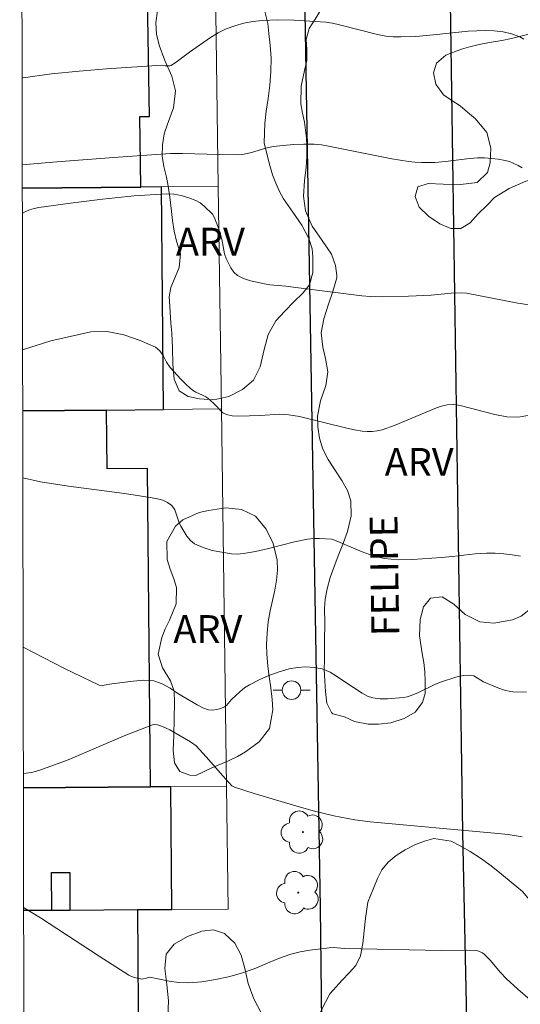
# Model space of a CAD drawing. Units: metres. Extents: x 279728 to 280244, y 1676000 to 1676564.
# Drawn here: x 279744 to 279771, y 1676441 to 1676495 of the extents above; entities that cross this region are included whole.
import ezdxf

# ---------------------------------------------------------------- set-up
doc = ezdxf.new("R2010")
doc.units = ezdxf.units.M
doc.header["$MEASUREMENT"] = 0
for name, color, linetype, lineweight in [('Articulacao', 7, 'Continuous', 18), ('Edificacoes', 7, 'Continuous', 30), ('Muro_Grade', 8, 'Continuous', 20), ('Pavimentacao_Asfaltica_Mfio', 10, 'Continuous', 30), ('Poste', 7, 'Continuous', 9), ('Topon_de_Vias', 7, 'Continuous', 9)]:
    doc.layers.add(name, color=color, linetype=linetype, lineweight=lineweight)
for name, color, linetype, lineweight, true_color in [('Arvores_Isoladas', 7, 'Continuous', 18, 0x00ff33), ('Curvas_Intermediarias', 7, 'Continuous', 9, 0x783c14), ('Curvas_Mestras', 7, 'Continuous', 20, 0x783c14), ('Topon_Vegetacao', 7, 'Continuous', 9, 0x00ff33), ('Vegetacao', 7, 'Orla8', 9, 0x00ff33)]:
    doc.layers.add(name, color=color, linetype=linetype, lineweight=lineweight, true_color=true_color)
doc.styles.add('Arial', font='arial.ttf', dxfattribs={"height": 1.5})
doc.styles.get("Standard").update_dxf_attribs({"font": 'arial.ttf'})
doc.linetypes.add('Orla8', pattern='A,6,-0.5,["V",Standard,S=1,R=0,X=-0.5,Y=-1],-0.5,6,-0.5,["V",Standard,S=1,R=0,X=-0.5,Y=-1],-0.5', length=14)

# ---------------------------------------------------------------- blocks, each defined once
blk = doc.blocks.new('Poste')
at = {"layer": 'Poste'}
for points in [[(-0.5, 0), (-1, 0)], [(0.5, 0), (1, 0)]]:
    blk.add_lwpolyline(points, dxfattribs=at)
blk.add_lwpolyline([(0, 0.5, 1), (0, -0.5, 1)], format="xyb", close=True, dxfattribs=at)
blk = doc.blocks.new('Arvore')
at = {"layer": 'Arvores_Isoladas'}
blk.add_lwpolyline([(-0.718, 0.493, 0.872324), (-0.722, -0.551, 0.862983), (0.284, -0.827, 0.900105), (0.89, 0.029, 0.863155), (0.262, 0.861, 0.882486)], format="xyb", close=True, dxfattribs=at)
blk.add_circle((0, 0), 0.0286, dxfattribs=at)

msp = doc.modelspace()

# ---------------------------------------------------------------- linework, layer by layer
at = {"layer": 'Articulacao', "flags": 128}
msp.add_lwpolyline([(279744.057, 1676559.061), (280226.342, 1676559.935), (280227.335, 1676005.672), (279745.074, 1676004.797), (279744.057, 1676559.061)], close=True, dxfattribs=at)
at = {"layer": 'Curvas_Intermediarias', "flags": 128}
for points, elevation in [([(279771.183, 1676486.644), (279770.964, 1676486.767), (279770.733, 1676486.88), (279770.494, 1676486.974), (279770.251, 1676487.043), (279769.886, 1676487.109), (279769.514, 1676487.152), (279769.139, 1676487.172), (279768.766, 1676487.172), (279768.191, 1676487.132), (279767.043, 1676486.986), (279766.467, 1676486.936), (279765.748, 1676486.922), (279765.389, 1676486.939), (279765.033, 1676486.979), (279764.146, 1676487.129), (279760.726, 1676487.818), (279760.34, 1676487.88), (279759.953, 1676487.913), (279759.399, 1676487.918), (279758.842, 1676487.898), (279758.286, 1676487.855), (279757.736, 1676487.789), (279757.343, 1676487.706), (279756.57, 1676487.471), (279756.178, 1676487.384), (279755.849, 1676487.351), (279754.849, 1676487.354), (279752.851, 1676487.421), (279752.187, 1676487.406), (279749.124, 1676487.199), (279746.063, 1676486.963), (279744.189, 1676486.802)], 29), ([(279744.194, 1676484.177), (279744.36, 1676484.271), (279744.594, 1676484.374), (279744.838, 1676484.452), (279745.086, 1676484.502), (279746.799, 1676484.736), (279748.52, 1676484.949), (279750.243, 1676485.121), (279751.961, 1676485.234), (279752.37, 1676485.218), (279752.78, 1676485.144), (279753.179, 1676485.026), (279753.56, 1676484.879), (279753.792, 1676484.747), (279754.006, 1676484.574), (279754.458, 1676484.136), (279754.572, 1676483.945), (279754.788, 1676483.377), (279754.973, 1676482.797), (279755.116, 1676482), (279755.195, 1676481.748), (279755.444, 1676481.233), (279755.608, 1676481.003), (279755.806, 1676480.825), (279756.136, 1676480.657), (279756.506, 1676480.539), (279757.278, 1676480.371), (279757.559, 1676480.324), (279758.415, 1676480.25), (279759.1, 1676480.167), (279762.515, 1676479.728), (279762.97, 1676479.695), (279763.658, 1676479.681), (279765.036, 1676479.708), (279766.263, 1676479.771), (279767.339, 1676479.873), (279767.876, 1676479.889), (279768.18, 1676479.866), (279770.935, 1676479.325), (279771.554, 1676479.244)], 28), ([(279771.564, 1676473.286), (279770.982, 1676473.175), (279770.35, 1676473.198), (279769.708, 1676473.326), (279767.824, 1676473.81), (279767.623, 1676473.844), (279767.459, 1676473.854), (279767.127, 1676473.834), (279766.822, 1676473.778), (279766.546, 1676473.685), (279764.32, 1676472.746), (279763.613, 1676472.495), (279763.353, 1676472.435), (279763.083, 1676472.408), (279762.811, 1676472.407), (279762.542, 1676472.426), (279762.128, 1676472.488), (279761.716, 1676472.576), (279759.163, 1676473.213), (279758.581, 1676473.309), (279758.077, 1676473.331), (279757.059, 1676473.272), (279755.863, 1676473.233), (279755.526, 1676473.247), (279755.21, 1676473.311), (279755.022, 1676473.415), (279754.531, 1676473.914), (279754.216, 1676474.196), (279754.103, 1676474.278), (279753.926, 1676474.37), (279753.555, 1676474.53), (279753.389, 1676474.637), (279753.066, 1676474.92), (279752.756, 1676475.223), (279752.172, 1676475.863), (279751.98, 1676476.152), (279751.813, 1676476.471), (279751.629, 1676476.759), (279751.382, 1676476.957), (279750.561, 1676477.311), (279749.678, 1676477.623), (279748.776, 1676477.808), (279747.898, 1676477.785), (279745.744, 1676477.297), (279744.208, 1676476.818)], 27), ([(279744.22, 1676469.892), (279745.179, 1676469.689), (279746.683, 1676469.444), (279749.711, 1676469.06), (279751.215, 1676468.826), (279751.498, 1676468.768), (279751.782, 1676468.685), (279752.043, 1676468.568), (279752.259, 1676468.409), (279752.421, 1676468.17), (279752.631, 1676467.573), (279752.759, 1676467.289), (279753.078, 1676466.754), (279753.267, 1676466.516), (279753.495, 1676466.338), (279753.952, 1676466.134), (279754.451, 1676465.983), (279754.968, 1676465.876), (279755.48, 1676465.8), (279755.806, 1676465.784), (279756.136, 1676465.807), (279756.792, 1676465.916), (279757.493, 1676466.076), (279758.888, 1676466.443), (279759.59, 1676466.588), (279759.91, 1676466.623), (279760.234, 1676466.63), (279760.879, 1676466.585), (279761.008, 1676466.555), (279762.548, 1676465.901), (279763.135, 1676465.682), (279763.734, 1676465.539), (279764.493, 1676465.478), (279765.264, 1676465.49), (279766.814, 1676465.591), (279767.425, 1676465.645), (279768.646, 1676465.794), (279769.256, 1676465.832), (279769.718, 1676465.827), (279770.18, 1676465.797), (279770.64, 1676465.742), (279771.094, 1676465.664)], 26), ([(279744.25, 1676453.925), (279744.703, 1676453.987), (279745.151, 1676454.104), (279746.68, 1676454.671), (279749.701, 1676455.962), (279751.218, 1676456.557), (279751.354, 1676456.581), (279751.497, 1676456.567), (279751.772, 1676456.473), (279752.156, 1676456.286), (279753.275, 1676455.634), (279753.584, 1676455.42), (279754.13, 1676454.831), (279755.021, 1676453.8), (279755.512, 1676453.258), (279755.652, 1676453.186), (279756.709, 1676452.858), (279758.831, 1676452.22), (279759.897, 1676451.921), (279761.016, 1676451.644), (279762.147, 1676451.423), (279762.98, 1676451.324), (279769.679, 1676450.717), (279770.43, 1676450.633), (279771.17, 1676450.511)], 24), ([(279771.609, 1676441.716), (279770.95, 1676442.282), (279770.307, 1676442.864), (279770.007, 1676443.179), (279769.448, 1676443.851), (279769.149, 1676444.159), (279769.04, 1676444.241), (279768.915, 1676444.305), (279768.782, 1676444.349), (279768.646, 1676444.372), (279768.189, 1676444.394), (279766.8, 1676444.372), (279761.601, 1676444.487), (279760.971, 1676444.531), (279760.762, 1676444.524), (279759.717, 1676444.399), (279759.198, 1676444.307), (279758.689, 1676444.181), (279758.021, 1676443.944), (279756.708, 1676443.379), (279756.037, 1676443.146), (279755.333, 1676442.958), (279754.616, 1676442.8), (279753.895, 1676442.682), (279753.174, 1676442.619), (279752.653, 1676442.64), (279752.13, 1676442.724), (279751.083, 1676442.925), (279751.001, 1676442.92), (279750.823, 1676442.86), (279750.652, 1676442.83), (279750.26, 1676442.914), (279750.096, 1676442.971), (279749.943, 1676443.048), (279748.348, 1676444.06), (279745.183, 1676446.136), (279744.263, 1676446.69)], 23)]:
    msp.add_lwpolyline(points, dxfattribs=dict(at, elevation=elevation))
at = {"layer": 'Curvas_Mestras', "flags": 128}
for points, elevation in [([(279771.261, 1676493.591), (279771.043, 1676493.724), (279770.61, 1676493.875), (279770.148, 1676493.979), (279769.674, 1676494.041), (279769.203, 1676494.061), (279768.266, 1676494.022), (279766.385, 1676493.817), (279765.444, 1676493.737), (279764.625, 1676493.709), (279764.216, 1676493.72), (279763.811, 1676493.757), (279763.365, 1676493.838), (279761.313, 1676494.372), (279760.947, 1676494.454), (279760.578, 1676494.505), (279759.721, 1676494.57), (279758.859, 1676494.615), (279757.997, 1676494.627), (279757.142, 1676494.596), (279756.644, 1676494.542), (279756.149, 1676494.449), (279755.662, 1676494.316), (279755.194, 1676494.148), (279754.766, 1676493.939), (279754.356, 1676493.685), (279753.224, 1676492.894), (279752.572, 1676492.395), (279752.236, 1676492.171), (279752.163, 1676492.143), (279751.916, 1676492.143), (279751.733, 1676492.18), (279748.75, 1676491.986), (279747.26, 1676491.869), (279745.774, 1676491.711), (279744.247, 1676491.498), (279744.181, 1676491.487)], 30), ([(279744.237, 1676460.756), (279746.473, 1676459.604), (279748.343, 1676458.71), (279748.507, 1676458.677), (279749.035, 1676458.768), (279750.181, 1676458.926), (279750.748, 1676458.977), (279751.295, 1676458.938), (279751.743, 1676458.783), (279752.171, 1676458.537), (279752.591, 1676458.256), (279753.017, 1676457.997), (279753.628, 1676457.637), (279753.937, 1676457.476), (279754.254, 1676457.367), (279754.466, 1676457.35), (279754.688, 1676457.381), (279754.907, 1676457.444), (279755.109, 1676457.526), (279755.217, 1676457.601), (279755.492, 1676457.923), (279755.955, 1676458.353), (279756.196, 1676458.553), (279756.457, 1676458.72), (279756.973, 1676458.983), (279757.508, 1676459.224), (279758.055, 1676459.428), (279758.609, 1676459.58), (279759.049, 1676459.655), (279759.504, 1676459.686), (279759.955, 1676459.665), (279760.385, 1676459.582), (279760.807, 1676459.408), (279761.209, 1676459.161), (279761.604, 1676458.885), (279762.549, 1676458.272), (279762.827, 1676458.114), (279763.119, 1676458.011), (279763.519, 1676457.96), (279763.934, 1676457.96), (279764.764, 1676458.039), (279764.972, 1676458.08), (279765.177, 1676458.146), (279765.577, 1676458.308), (279766.508, 1676458.752), (279766.825, 1676458.878), (279767.601, 1676459.128), (279767.994, 1676459.216), (279768.378, 1676459.251), (279768.56, 1676459.208), (279769.088, 1676458.883), (279769.872, 1676458.551), (279770.27, 1676458.414), (279770.677, 1676458.337), (279771.402, 1676458.318)], 25)]:
    msp.add_lwpolyline(points, dxfattribs=dict(at, elevation=elevation))
at = {"layer": 'Edificacoes', "flags": 128}
for points in [[(279744.192, 1676485.542), (279750.598, 1676485.6), (279750.533, 1676489.412), (279751.067, 1676489.421), (279750.81, 1676504.436), (279750.495, 1676504.431), (279750.428, 1676508.331), (279744.15, 1676508.267)], [(279751.708, 1676485.61), (279750.598, 1676485.6), (279744.192, 1676485.542)], [(279744.214, 1676473.518), (279748.747, 1676473.561), (279751.82, 1676473.59), (279751.708, 1676485.61)], [(279748.747, 1676473.561), (279744.214, 1676473.518)], [(279744.251, 1676453.159), (279751.122, 1676453.203), (279750.959, 1676470.403), (279748.777, 1676470.382), (279748.747, 1676473.561)], [(279752.222, 1676453.21), (279751.122, 1676453.203), (279744.251, 1676453.159)], [(279744.263, 1676446.543), (279745.787, 1676446.553), (279745.774, 1676448.583), (279746.758, 1676448.589), (279746.77, 1676446.559), (279750.422, 1676446.582), (279752.265, 1676446.593), (279752.222, 1676453.21)], [(279744.263, 1676446.543), (279745.787, 1676446.553), (279746.77, 1676446.559), (279750.422, 1676446.582), (279750.472, 1676438.66)]]:
    msp.add_lwpolyline(points, dxfattribs=at)
at = {"layer": 'Muro_Grade', "flags": 128}
for points in [[(279754.777, 1676485.638), (279754.469, 1676508.373)], [(279744.192, 1676485.542), (279750.598, 1676485.6)], [(279750.598, 1676485.6), (279751.708, 1676485.61)], [(279751.708, 1676485.61), (279754.777, 1676485.638)], [(279754.94, 1676473.62), (279754.777, 1676485.638)], [(279748.747, 1676473.561), (279744.214, 1676473.518)], [(279751.82, 1676473.59), (279748.747, 1676473.561)], [(279754.94, 1676473.62), (279751.82, 1676473.59)], [(279755.216, 1676453.229), (279754.94, 1676473.62)], [(279744.251, 1676453.159), (279751.122, 1676453.203)], [(279751.122, 1676453.203), (279752.222, 1676453.21)], [(279752.222, 1676453.21), (279755.216, 1676453.229)], [(279755.306, 1676446.612), (279755.216, 1676453.229)], [(279744.263, 1676446.543), (279745.787, 1676446.553)], [(279745.787, 1676446.553), (279746.77, 1676446.559)], [(279746.77, 1676446.559), (279750.422, 1676446.582)], [(279750.422, 1676446.582), (279752.265, 1676446.593)], [(279752.265, 1676446.593), (279755.306, 1676446.612)]]:
    msp.add_lwpolyline(points, dxfattribs=at)
at = {"layer": 'Pavimentacao_Asfaltica_Mfio', "flags": 128}
for points in [[(279881.049, 1676530.248), (279811.797, 1676529.642), (279770.518, 1676528.871), (279769.615, 1676528.676), (279768.475, 1676528.141), (279767.562, 1676527.435), (279767.021, 1676526.781), (279766.757, 1676526.242), (279767.259, 1676498.038), (279767.953, 1676450.738), (279768.805, 1676411.127), (279769.439, 1676369.228), (279769.736, 1676368.188), (279770.092, 1676367.457), (279770.642, 1676366.808), (279771.369, 1676366.183), (279771.886, 1676365.842), (279772.735, 1676365.481), (279773.224, 1676365.366), (279773.763, 1676365.263), (279775.893, 1676365.463), (279801.05, 1676368.544), (279808.533, 1676369.46), (279837.33, 1676372.761)], [(279744.407, 1676368.064), (279758.53, 1676367.469), (279758.945, 1676367.489), (279759.535, 1676367.585), (279759.906, 1676367.688), (279760.371, 1676368.016), (279760.685, 1676368.377), (279760.983, 1676368.856), (279761.281, 1676369.619), (279761.369, 1676370.294), (279760.727, 1676409.556), (279760.285, 1676446.669), (279758.996, 1676522.381), (279758.897, 1676525.883), (279758.613, 1676526.63), (279758.077, 1676527.493), (279757.522, 1676528.107), (279756.807, 1676528.554), (279756.11, 1676528.873), (279755.422, 1676529.024), (279744.112, 1676528.99)]]:
    msp.add_lwpolyline(points, dxfattribs=at)
at = {"layer": 'Vegetacao', "flags": 128}
for points in [[(279752.138, 1676479.447), (279752.132, 1676479.671), (279752.22, 1676480.17), (279752.452, 1676480.728), (279752.665, 1676481.265), (279752.734, 1676481.989), (279752.514, 1676482.68), (279752.391, 1676483.215), (279752.309, 1676483.804), (279752.24, 1676484.451), (279752.167, 1676485.062), (279752.07, 1676485.642), (279751.975, 1676486.135), (279751.84, 1676486.721), (279751.755, 1676487.262), (279751.761, 1676487.883), (279751.861, 1676488.485), (279752.031, 1676489.003), (279752.363, 1676489.874), (279752.463, 1676490.796), (279752.265, 1676491.593), (279751.897, 1676492.441), (279751.58, 1676493.264), (279751.448, 1676493.853), (279751.407, 1676494.471), (279751.495, 1676495.118), (279751.651, 1676495.675), (279751.814, 1676496.219), (279751.924, 1676496.754), (279751.939, 1676497.301), (279751.87, 1676497.871), (279751.76, 1676498.419), (279751.609, 1676498.95), (279751.405, 1676499.651), (279751.389, 1676500.16), (279751.385, 1676500.836), (279751.369, 1676501.646), (279751.4, 1676502.459), (279751.46, 1676503.275), (279751.522, 1676504.082), (279751.572, 1676504.837), (279751.565, 1676505.574), (279751.531, 1676506.217), (279751.496, 1676506.765), (279751.511, 1676507.549), (279751.643, 1676508.522), (279751.743, 1676509.054), (279751.837, 1676509.624), (279751.937, 1676510.245), (279752.1, 1676510.898), (279752.325, 1676511.589), (279752.56, 1676512.271), (279752.814, 1676512.928), (279753.012, 1676513.513), (279753.269, 1676514.352), (279753.303, 1676514.938), (279753.3, 1676515.518), (279753.274, 1676516.145), (279753.202, 1676516.769), (279753.067, 1676517.426), (279752.891, 1676518.123), (279752.661, 1676518.818), (279752.432, 1676519.494), (279752.237, 1676520.095), (279752.08, 1676520.646), (279751.916, 1676521.453), (279751.86, 1676522.003), (279751.822, 1676522.503), (279751.766, 1676522.958), (279751.808, 1676523.408), (279751.739, 1676523.918), (279751.664, 1676524.447), (279751.633, 1676524.969), (279751.739, 1676525.511), (279751.937, 1676526.043), (279752.107, 1676526.584), (279752.415, 1676527.019), (279752.65, 1676527.085), (279753.416, 1676527.141), (279754.311, 1676527.044), (279755.133, 1676526.861), (279755.815, 1676526.632), (279756.323, 1676526.355), (279756.712, 1676526.015), (279756.96, 1676525.495), (279757.136, 1676524.941), (279757.214, 1676524.378), (279757.194, 1676524.066), (279757.179, 1676523.121), (279757.248, 1676522.423), (279757.355, 1676521.93), (279757.644, 1676520.996), (279758.056, 1676520.198), (279758.238, 1676519.737), (279758.392, 1676519.126), (279758.38, 1676518.332), (279758.342, 1676517.826), (279758.289, 1676517.304), (279758.239, 1676516.798), (279758.177, 1676516.293), (279758.004, 1676515.451), (279757.851, 1676514.73), (279757.773, 1676514.08), (279757.745, 1676513.373), (279757.827, 1676512.803), (279757.924, 1676512.256), (279758.031, 1676511.647), (279758.091, 1676511.017), (279758.069, 1676510.392), (279757.966, 1676509.781), (279757.809, 1676509.211), (279757.421, 1676508.276), (279757.145, 1676507.604), (279756.928, 1676507.082), (279756.734, 1676506.506), (279756.64, 1676505.942), (279756.684, 1676505.385), (279756.798, 1676504.809), (279756.911, 1676504.188), (279757.012, 1676503.528), (279757.053, 1676502.827), (279757.05, 1676502.158), (279757.022, 1676501.547), (279756.963, 1676500.66), (279756.913, 1676500.065), (279756.819, 1676499.437), (279756.706, 1676498.842), (279756.618, 1676498.252), (279756.587, 1676497.695), (279756.613, 1676497.138), (279756.704, 1676496.597), (279756.861, 1676496.053), (279757.068, 1676495.554), (279757.279, 1676495.077), (279757.455, 1676494.436), (279757.508, 1676493.902), (279757.581, 1676493.265), (279757.628, 1676492.564), (279757.619, 1676491.837), (279757.56, 1676491.104), (279757.463, 1676490.39), (279757.363, 1676489.705), (279757.281, 1676489.026), (279757.247, 1676487.992), (279757.427, 1676487.259), (279757.562, 1676486.769), (279757.706, 1676486.27), (279757.879, 1676485.805), (279758.077, 1676485.367), (279758.294, 1676484.967), (279758.793, 1676484.246), (279759.28, 1676483.545), (279759.654, 1676482.825), (279759.849, 1676482.274), (279759.883, 1676481.829), (279759.871, 1676480.997), (279759.696, 1676480.331), (279759.338, 1676479.864), (279758.852, 1676479.406), (279758.372, 1676478.903), (279757.886, 1676478.375), (279757.459, 1676477.645), (279757.259, 1676476.838), (279757.033, 1676475.897), (279756.669, 1676475.173), (279756.076, 1676474.671), (279755.339, 1676474.29), (279754.532, 1676474.12), (279753.757, 1676474.168), (279753.148, 1676474.296), (279752.665, 1676474.603), (279752.398, 1676475.234), (279752.313, 1676476.031), (279752.312, 1676476.902), (279752.265, 1676477.712), (279752.217, 1676478.253)], [(279760.949, 1676457.158), (279760.889, 1676457.225), (279760.63, 1676457.738), (279760.569, 1676458.361), (279760.529, 1676458.93), (279760.496, 1676459.551), (279760.5, 1676460.094), (279760.507, 1676460.66), (279760.505, 1676461.204), (279760.525, 1676461.916), (279760.522, 1676462.072), (279760.511, 1676462.848), (279760.54, 1676463.354), (279760.648, 1676463.913), (279760.818, 1676464.51), (279761.035, 1676465.117), (279761.29, 1676465.775), (279761.536, 1676466.404), (279761.747, 1676466.998), (279761.94, 1676467.84), (279761.929, 1676468.661), (279761.754, 1676469.214), (279761.448, 1676469.756), (279761.064, 1676470.339), (279760.698, 1676470.89), (279760.417, 1676471.456), (279760.233, 1676472.045), (279760.149, 1676472.659), (279760.135, 1676473.234), (279760.284, 1676474.064), (279760.583, 1676474.887), (279760.681, 1676475.621), (279760.564, 1676476.34), (279760.424, 1676476.954), (279760.337, 1676477.73), (279760.47, 1676478.493), (279760.729, 1676479.275), (279760.965, 1676479.964), (279761.176, 1676480.705), (279761.167, 1676480.829), (279761.096, 1676481.366), (279760.881, 1676481.981), (279760.39, 1676482.71), (279759.849, 1676483.497), (279759.475, 1676484.318), (279759.376, 1676485.119), (279759.437, 1676485.937), (279759.514, 1676486.668), (279759.552, 1676487.24), (279759.556, 1676487.816), (279759.532, 1676488.235), (279759.427, 1676489.101), (279759.312, 1676489.594), (279759.222, 1676490.1), (279759.249, 1676491.06), (279759.435, 1676491.889), (279759.555, 1676492.43), (279759.547, 1676493.024), (279759.517, 1676493.578), (279759.678, 1676494.166), (279760.001, 1676494.67), (279760.347, 1676495.236), (279760.48, 1676495.763), (279760.396, 1676496.345), (279760.38, 1676496.387), (279760.19, 1676496.956), (279759.819, 1676497.762), (279759.275, 1676498.539), (279758.762, 1676499.354), (279758.46, 1676500.178), (279758.461, 1676500.961), (279758.71, 1676501.656), (279759.212, 1676502.132), (279759.99, 1676502.328), (279760.808, 1676502.1), (279761.327, 1676501.628), (279761.649, 1676501.001), (279761.911, 1676500.415), (279762.233, 1676499.96), (279762.774, 1676499.58), (279763.52, 1676499.349), (279764.313, 1676499.287), (279764.964, 1676499.349), (279765.498, 1676499.545), (279766.022, 1676499.846), (279766.521, 1676500.312), (279767.023, 1676500.743), (279767.638, 1676501.149), (279768.287, 1676501.189), (279768.941, 1676500.98), (279769.539, 1676500.588), (279770.131, 1676500.119), (279770.707, 1676499.723), (279771.408, 1676499.486), (279772.185, 1676499.396), (279772.969, 1676499.286), (279773.702, 1676499.061), (279774.152, 1676498.774), (279774.311, 1676498.293), (279774.354, 1676497.397), (279774.339, 1676496.5), (279774.269, 1676495.737), (279774.114, 1676495.155), (279773.684, 1676494.721), (279773.025, 1676494.347), (279772.176, 1676494.022), (279771.326, 1676493.81), (279770.605, 1676493.621), (279770.087, 1676493.524), (279769.526, 1676493.433), (279768.949, 1676493.326), (279768.407, 1676493.191), (279767.902, 1676493.049), (279767.055, 1676492.727), (279766.559, 1676492.302), (279766.383, 1676491.774), (279766.517, 1676491.16), (279766.926, 1676490.577), (279767.383, 1676490.277), (279767.825, 1676489.981), (279768.231, 1676489.655), (279768.654, 1676489.295), (279769.27, 1676488.54), (279769.485, 1676487.697), (279769.442, 1676486.905), (279769.297, 1676486.39), (279768.745, 1676485.857), (279767.842, 1676485.732), (279766.908, 1676485.766), (279766.106, 1676485.8), (279765.538, 1676485.62), (279765.399, 1676485.099), (279765.621, 1676484.516), (279766.121, 1676484.032), (279766.741, 1676483.623), (279767.327, 1676483.364), (279767.875, 1676483.366), (279768.365, 1676483.67), (279768.808, 1676484.162), (279769.294, 1676484.629), (279769.69, 1676485.035), (279770.48, 1676485.529), (279771.371, 1676485.927), (279772.237, 1676486.154), (279773.033, 1676486.286), (279773.732, 1676486.205), (279774.223, 1676485.908), (279774.576, 1676485.389), (279774.926, 1676484.727), (279775.269, 1676483.931), (279775.566, 1676483.164), (279775.749, 1676482.454), (279775.72, 1676481.637), (279775.468, 1676480.925), (279775.006, 1676480.255), (279774.475, 1676479.49), (279774.195, 1676479.043), (279773.94, 1676478.589), (279773.754, 1676478.039), (279773.549, 1676477.292), (279773.51, 1676476.472), (279773.863, 1676475.743), (279774.439, 1676475.124), (279774.838, 1676474.392), (279775.041, 1676473.492), (279775.158, 1676472.677), (279775.207, 1676471.882), (279775.271, 1676471.11), (279775.386, 1676470.464), (279775.407, 1676469.901), (279775.39, 1676469.281), (279775.345, 1676468.588), (279775.285, 1676468.108), (279775.121, 1676467.631), (279774.904, 1676467.177), (279774.652, 1676466.656), (279774.454, 1676466.157), (279774.315, 1676465.725), (279774.202, 1676465.356), (279774.006, 1676464.778), (279773.811, 1676464.143), (279773.5, 1676463.6), (279772.913, 1676463.197), (279772.254, 1676463.097), (279771.718, 1676462.892), (279771.119, 1676462.426), (279770.648, 1676462.223), (279769.642, 1676462.044), (279768.893, 1676462.125), (279768.107, 1676462.512), (279767.497, 1676463.076), (279766.858, 1676463.472), (279766.222, 1676463.394), (279765.848, 1676462.94), (279765.668, 1676462.251), (279765.635, 1676461.367), (279765.778, 1676460.419), (279765.868, 1676459.926), (279765.927, 1676459.426), (279765.944, 1676458.911), (279765.94, 1676458.247), (279765.798, 1676457.767), (279765.406, 1676457.243), (279764.803, 1676456.907), (279764.088, 1676456.674), (279763.421, 1676456.59), (279762.863, 1676456.604), (279762.13, 1676456.745), (279761.594, 1676456.985)], [(279753.556, 1676453.829), (279753.242, 1676453.836), (279752.699, 1676454.037), (279752.413, 1676454.514), (279752.334, 1676455.183), (279752.378, 1676455.971), (279752.39, 1676456.893), (279752.408, 1676457.77), (279752.402, 1676458.385), (279752.194, 1676458.935), (279751.764, 1676459.63), (279751.535, 1676460.382), (279751.726, 1676461.276), (279751.917, 1676461.746), (279752.137, 1676462.207), (279752.506, 1676463.091), (279752.519, 1676463.968), (279752.368, 1676464.448), (279752.179, 1676464.967), (279752.016, 1676465.485), (279752.006, 1676466.468), (279752.473, 1676467.285), (279752.859, 1676467.627), (279753.75, 1676468.024), (279754.24, 1676468.14), (279755.181, 1676468.274), (279756.032, 1676468.194), (279756.789, 1676467.82), (279757.354, 1676467.135), (279757.731, 1676466.347), (279757.951, 1676465.444), (279757.967, 1676464.916), (279757.926, 1676464.369), (279757.829, 1676463.828), (279757.704, 1676463.271), (279757.575, 1676462.717), (279757.469, 1676462.128), (279757.406, 1676461.507), (279757.385, 1676460.895), (279757.391, 1676460.389), (279757.454, 1676459.736), (279757.524, 1676459.179), (279757.615, 1676458.561), (279757.69, 1676457.934), (279757.713, 1676457.367), (279757.537, 1676456.362), (279756.985, 1676455.645), (279756.242, 1676455.097), (279755.806, 1676454.844), (279755.322, 1676454.614), (279754.431, 1676454.242)], [(279774.291, 1676436.95), (279774.213, 1676436.871), (279773.861, 1676436.497), (279773.465, 1676436.065), (279773.073, 1676435.694), (279772.627, 1676435.396), (279772.022, 1676435.032), (279771.548, 1676434.794), (279770.981, 1676434.627), (279770.398, 1676434.578), (279769.705, 1676434.64), (279768.922, 1676434.864), (279768.164, 1676435.216), (279767.498, 1676435.634), (279766.969, 1676435.975), (279766.49, 1676436.234), (279765.988, 1676436.356), (279765.417, 1676436.097), (279764.99, 1676435.436), (279764.678, 1676434.62), (279764.445, 1676433.819), (279764.237, 1676433.069), (279763.847, 1676432.402), (279763.21, 1676431.949), (279762.63, 1676431.833), (279762.072, 1676431.949), (279761.634, 1676432.191), (279761.19, 1676432.599), (279760.821, 1676433.147), (279760.565, 1676433.682), (279760.318, 1676434.322), (279760.125, 1676434.825), (279759.932, 1676435.429), (279759.83, 1676436.088), (279759.79, 1676436.803), (279759.798, 1676437.579), (279759.865, 1676438.377), (279759.942, 1676439.089), (279760.056, 1676439.941), (279760.182, 1676440.628), (279760.331, 1676441.133), (279760.787, 1676442.038), (279761.456, 1676442.778), (279761.845, 1676443.158), (279762.206, 1676443.561), (279762.458, 1676444.088), (279762.578, 1676444.75), (279762.655, 1676445.443), (279762.718, 1676446.11), (279762.855, 1676446.984), (279763.17, 1676447.779), (279763.362, 1676448.258), (279763.601, 1676448.722), (279763.949, 1676449.144), (279764.37, 1676449.506), (279764.859, 1676449.81), (279765.38, 1676450.076), (279765.901, 1676450.278), (279766.412, 1676450.413), (279767.342, 1676450.281), (279767.831, 1676450.032), (279768.363, 1676449.719), (279768.923, 1676449.365), (279769.505, 1676448.943), (279770.066, 1676448.494), (279770.582, 1676448.07), (279771.189, 1676447.559), (279771.655, 1676447.008), (279772.146, 1676446.597), (279772.832, 1676446.516), (279773.738, 1676446.434), (279774.199, 1676446.309), (279774.871, 1676445.77), (279775.177, 1676444.866), (279775.229, 1676444.354), (279775.235, 1676443.82), (279775.173, 1676442.876), (279775.285, 1676442.201), (279775.434, 1676441.393), (279775.69, 1676440.814), (279776.04, 1676440.336), (279776.212, 1676439.913), (279776.186, 1676439.429), (279775.981, 1676438.956), (279775.532, 1676438.464), (279775.074, 1676438.02)], [(279751.351, 1676435.418), (279751.345, 1676435.45), (279751.231, 1676435.994), (279751.165, 1676436.484), (279751.112, 1676436.986), (279751.133, 1676437.611), (279751.331, 1676438.363), (279751.635, 1676439.231), (279751.901, 1676440.053), (279752.058, 1676440.834), (279752.092, 1676441.651), (279752.007, 1676442.538), (279751.887, 1676443.396), (279751.962, 1676444.17), (279752.392, 1676444.711), (279753.12, 1676445.128), (279753.892, 1676445.409), (279754.513, 1676445.48), (279755.113, 1676445.298), (279755.669, 1676444.776), (279756.008, 1676444.116), (279756.203, 1676443.399), (279756.382, 1676442.583), (279756.699, 1676441.766), (279757.108, 1676440.966), (279757.5, 1676440.086), (279757.67, 1676439.593), (279757.805, 1676439.065), (279757.928, 1676438.479), (279758.022, 1676437.89), (279758.111, 1676437.269), (279758.177, 1676436.273), (279758.168, 1676435.732), (279758.14, 1676435.159), (279758.087, 1676434.592), (279757.983, 1676434.038), (279757.77, 1676433.494), (279757.456, 1676433.001), (279757.058, 1676432.569), (279756.616, 1676432.194), (279756.17, 1676431.893), (279755.725, 1676431.695), (279755.047, 1676431.637), (279754.544, 1676431.778), (279754.042, 1676432.047), (279753.562, 1676432.376), (279753.125, 1676432.732), (279752.727, 1676433.125), (279752.124, 1676433.939), (279751.888, 1676434.441)]]:
    msp.add_lwpolyline(points, close=True, dxfattribs=at)

# ---------------------------------------------------------------- block references
at = {"layer": 'Arvores_Isoladas'}
for p in [(279759.343, 1676450.766), (279759.093, 1676447.497)]:
    msp.add_blockref('Arvore', p, dxfattribs=at)
at = {"layer": 'Poste'}
msp.add_blockref('Poste', (279758.73, 1676458.433), dxfattribs=at)

# ---------------------------------------------------------------- texts
at = {"layer": 'Topon_de_Vias', "style": 'Arial'}
msp.add_text('FELIPE', height=1.5, rotation=90.903, dxfattribs=at).set_placement((279764.545, 1676461.359))
at = {"layer": 'Topon_Vegetacao', "style": 'Arial'}
for p in [(279752.49, 1676481.903), (279763.757, 1676470.01), (279752.352, 1676460.984)]:
    msp.add_text('ARV', height=1.5, dxfattribs=at).set_placement(p)

doc.saveas('drawing.dxf')
